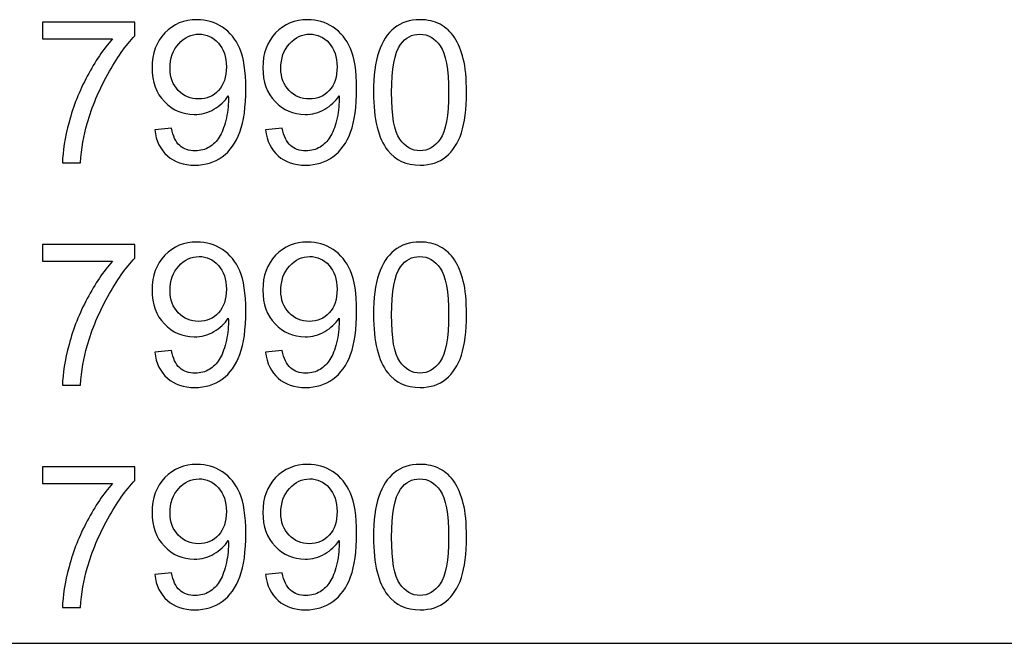
# Model space of a CAD drawing. Units: millimetres. Extents: x -128 to 142, y -98 to 97.
# Drawn here: x 11 to 32, y 23 to 36 of the extents above; entities that cross this region are included whole.
import ezdxf

# ---------------------------------------------------------------- set-up
doc = ezdxf.new("R2010")
doc.units = ezdxf.units.MM
doc.header["$MEASUREMENT"] = 0
doc.layers.add('ÐÙ¯Ú 1', color=7, linetype='Continuous')

msp = doc.modelspace()

# ---------------------------------------------------------------- linework, layer by layer
at = {"layer": 'ÐÙ¯Ú 1'}
for points, knots in [([(11.9361, 35.8483), (11.9361, 35.8483), (11.9361, 36.2058), (11.9361, 36.2058), (11.9361, 36.2058), (11.9361, 36.2058), (13.8964, 36.2058), (13.8964, 36.2058), (13.8964, 36.2058), (13.8964, 36.2058), (13.8964, 35.9167), (13.8964, 35.9167), (13.8964, 35.9167), (13.7039, 35.7115), (13.5128, 35.4386), (13.3231, 35.0987), (13.3231, 35.0987), (13.1341, 34.7588), (12.9875, 34.4083), (12.8845, 34.0494), (12.8845, 34.0494), (12.8098, 33.7955), (12.7625, 33.5184), (12.7421, 33.2166), (12.7421, 33.2166), (12.7421, 33.2166), (12.3599, 33.2166), (12.3599, 33.2166), (12.3599, 33.2166), (12.3641, 33.4549), (12.4106, 33.7427), (12.5002, 34.0804), (12.5002, 34.0804), (12.5898, 34.4175), (12.7181, 34.7433), (12.8852, 35.0564), (12.8852, 35.0564), (13.0531, 35.3695), (13.2308, 35.6339), (13.4197, 35.8483), (13.4197, 35.8483), (13.4197, 35.8483), (11.9361, 35.8483), (11.9361, 35.8483)], [0, 0, 0, 0, 0.0909091, 0.0909091, 0.0909091, 0.0909091, 0.1818182, 0.1818182, 0.1818182, 0.1818182, 0.2727273, 0.2727273, 0.2727273, 0.2727273, 0.3636364, 0.3636364, 0.3636364, 0.3636364, 0.4545455, 0.4545455, 0.4545455, 0.4545455, 0.5454545, 0.5454545, 0.5454545, 0.5454545, 0.6363636, 0.6363636, 0.6363636, 0.6363636, 0.7272727, 0.7272727, 0.7272727, 0.7272727, 0.8181818, 0.8181818, 0.8181818, 0.8181818, 0.9090909, 0.9090909, 0.9090909, 0.9090909, 1, 1, 1, 1]), ([(14.3202, 33.9168), (14.3202, 33.9168), (14.6777, 33.95), (14.6777, 33.95), (14.6777, 33.95), (14.708, 33.7821), (14.7659, 33.6601), (14.8512, 33.584), (14.8512, 33.584), (14.9365, 33.5085), (15.0458, 33.4705), (15.1798, 33.4705), (15.1798, 33.4705), (15.294, 33.4705), (15.3942, 33.4966), (15.4802, 33.5494), (15.4802, 33.5494), (15.5662, 33.6016), (15.6367, 33.6714), (15.6917, 33.7589), (15.6917, 33.7589), (15.7475, 33.8463), (15.7933, 33.9648), (15.8307, 34.1129), (15.8307, 34.1129), (15.8673, 34.2617), (15.8864, 34.4133), (15.8864, 34.5677), (15.8864, 34.5677), (15.8864, 34.5839), (15.8857, 34.6093), (15.8843, 34.6417), (15.8843, 34.6417), (15.8095, 34.524), (15.708, 34.4274), (15.5796, 34.354), (15.5796, 34.354), (15.4506, 34.28), (15.311, 34.2433), (15.1615, 34.2433), (15.1615, 34.2433), (14.9104, 34.2433), (14.6982, 34.3343), (14.5247, 34.5162), (14.5247, 34.5162), (14.3512, 34.6982), (14.2645, 34.9372), (14.2645, 35.2348), (14.2645, 35.2348), (14.2645, 35.5422), (14.3547, 35.789), (14.536, 35.9766), (14.536, 35.9766), (14.7172, 36.1642), (14.9443, 36.258), (15.2172, 36.258), (15.2172, 36.258), (15.4139, 36.258), (15.5937, 36.2044), (15.7573, 36.0986), (15.7573, 36.0986), (15.9202, 35.9928), (16.0443, 35.8412), (16.1289, 35.6452), (16.1289, 35.6452), (16.2136, 35.4492), (16.2559, 35.165), (16.2559, 34.7926), (16.2559, 34.7926), (16.2559, 34.4062), (16.2143, 34.0981), (16.1304, 33.8682), (16.1304, 33.8682), (16.0457, 33.639), (15.9209, 33.4648), (15.7552, 33.3449), (15.7552, 33.3449), (15.5888, 33.2251), (15.3949, 33.1651), (15.1713, 33.1651), (15.1713, 33.1651), (14.9344, 33.1651), (14.7412, 33.2307), (14.591, 33.3626), (14.591, 33.3626), (14.4408, 33.4937), (14.3505, 33.6785), (14.3202, 33.9168)], [0, 0, 0, 0, 0.0454545, 0.0454545, 0.0454545, 0.0454545, 0.0909091, 0.0909091, 0.0909091, 0.0909091, 0.1363636, 0.1363636, 0.1363636, 0.1363636, 0.1818182, 0.1818182, 0.1818182, 0.1818182, 0.2272727, 0.2272727, 0.2272727, 0.2272727, 0.2727273, 0.2727273, 0.2727273, 0.2727273, 0.3181818, 0.3181818, 0.3181818, 0.3181818, 0.3636364, 0.3636364, 0.3636364, 0.3636364, 0.4090909, 0.4090909, 0.4090909, 0.4090909, 0.4545455, 0.4545455, 0.4545455, 0.4545455, 0.5, 0.5, 0.5, 0.5, 0.5454545, 0.5454545, 0.5454545, 0.5454545, 0.5909091, 0.5909091, 0.5909091, 0.5909091, 0.6363636, 0.6363636, 0.6363636, 0.6363636, 0.6818182, 0.6818182, 0.6818182, 0.6818182, 0.7272727, 0.7272727, 0.7272727, 0.7272727, 0.7727273, 0.7727273, 0.7727273, 0.7727273, 0.8181818, 0.8181818, 0.8181818, 0.8181818, 0.8636364, 0.8636364, 0.8636364, 0.8636364, 0.9090909, 0.9090909, 0.9090909, 0.9090909, 0.9545455, 0.9545455, 0.9545455, 0.9545455, 1, 1, 1, 1]), ([(16.6733, 33.9168), (16.6733, 33.9168), (17.0308, 33.95), (17.0308, 33.95), (17.0308, 33.95), (17.0611, 33.7821), (17.119, 33.6601), (17.2043, 33.584), (17.2043, 33.584), (17.2896, 33.5085), (17.3989, 33.4705), (17.5329, 33.4705), (17.5329, 33.4705), (17.6471, 33.4705), (17.7473, 33.4966), (17.8333, 33.5494), (17.8333, 33.5494), (17.9193, 33.6016), (17.9898, 33.6714), (18.0448, 33.7589), (18.0448, 33.7589), (18.1006, 33.8463), (18.1464, 33.9648), (18.1838, 34.1129), (18.1838, 34.1129), (18.2204, 34.2617), (18.2395, 34.4133), (18.2395, 34.5677), (18.2395, 34.5677), (18.2395, 34.5839), (18.2388, 34.6093), (18.2374, 34.6417), (18.2374, 34.6417), (18.1626, 34.524), (18.0611, 34.4274), (17.9327, 34.354), (17.9327, 34.354), (17.8037, 34.28), (17.6641, 34.2433), (17.5146, 34.2433), (17.5146, 34.2433), (17.2635, 34.2433), (17.0513, 34.3343), (16.8778, 34.5162), (16.8778, 34.5162), (16.7043, 34.6982), (16.6176, 34.9372), (16.6176, 35.2348), (16.6176, 35.2348), (16.6176, 35.5422), (16.7078, 35.789), (16.8891, 35.9766), (16.8891, 35.9766), (17.0703, 36.1642), (17.2974, 36.258), (17.5703, 36.258), (17.5703, 36.258), (17.767, 36.258), (17.9468, 36.2044), (18.1104, 36.0986), (18.1104, 36.0986), (18.2733, 35.9928), (18.3974, 35.8412), (18.482, 35.6452), (18.482, 35.6452), (18.5667, 35.4492), (18.609, 35.165), (18.609, 34.7926), (18.609, 34.7926), (18.609, 34.4062), (18.5674, 34.0981), (18.4835, 33.8682), (18.4835, 33.8682), (18.3988, 33.639), (18.274, 33.4648), (18.1083, 33.3449), (18.1083, 33.3449), (17.9419, 33.2251), (17.748, 33.1651), (17.5244, 33.1651), (17.5244, 33.1651), (17.2875, 33.1651), (17.0943, 33.2307), (16.9441, 33.3626), (16.9441, 33.3626), (16.7939, 33.4937), (16.7036, 33.6785), (16.6733, 33.9168)], [0, 0, 0, 0, 0.0454545, 0.0454545, 0.0454545, 0.0454545, 0.0909091, 0.0909091, 0.0909091, 0.0909091, 0.1363636, 0.1363636, 0.1363636, 0.1363636, 0.1818182, 0.1818182, 0.1818182, 0.1818182, 0.2272727, 0.2272727, 0.2272727, 0.2272727, 0.2727273, 0.2727273, 0.2727273, 0.2727273, 0.3181818, 0.3181818, 0.3181818, 0.3181818, 0.3636364, 0.3636364, 0.3636364, 0.3636364, 0.4090909, 0.4090909, 0.4090909, 0.4090909, 0.4545455, 0.4545455, 0.4545455, 0.4545455, 0.5, 0.5, 0.5, 0.5, 0.5454545, 0.5454545, 0.5454545, 0.5454545, 0.5909091, 0.5909091, 0.5909091, 0.5909091, 0.6363636, 0.6363636, 0.6363636, 0.6363636, 0.6818182, 0.6818182, 0.6818182, 0.6818182, 0.7272727, 0.7272727, 0.7272727, 0.7272727, 0.7727273, 0.7727273, 0.7727273, 0.7727273, 0.8181818, 0.8181818, 0.8181818, 0.8181818, 0.8636364, 0.8636364, 0.8636364, 0.8636364, 0.9090909, 0.9090909, 0.9090909, 0.9090909, 0.9545455, 0.9545455, 0.9545455, 0.9545455, 1, 1, 1, 1]), ([(18.9707, 34.7101), (18.9707, 35.0684), (19.0074, 35.3568), (19.0814, 35.5747), (19.0814, 35.5747), (19.1547, 35.7933), (19.2647, 35.9618), (19.41, 36.0803), (19.41, 36.0803), (19.5553, 36.1987), (19.7379, 36.258), (19.9579, 36.258), (19.9579, 36.258), (20.1208, 36.258), (20.2633, 36.2248), (20.386, 36.1593), (20.386, 36.1593), (20.5087, 36.0944), (20.6095, 35.9999), (20.6899, 35.8765), (20.6899, 35.8765), (20.7696, 35.7531), (20.8323, 35.6029), (20.8775, 35.4259), (20.8775, 35.4259), (20.9233, 35.2489), (20.9459, 35.0105), (20.9459, 34.7101), (20.9459, 34.7101), (20.9459, 34.3547), (20.9092, 34.0684), (20.8366, 33.8498), (20.8366, 33.8498), (20.7632, 33.6312), (20.6539, 33.4627), (20.5087, 33.3435), (20.5087, 33.3435), (20.3634, 33.2244), (20.18, 33.1651), (19.9579, 33.1651), (19.9579, 33.1651), (19.666, 33.1651), (19.4368, 33.2695), (19.2704, 33.4789), (19.2704, 33.4789), (19.0708, 33.7307), (18.9707, 34.1418), (18.9707, 34.7101)], [0, 0, 0, 0, 0.0833333, 0.0833333, 0.0833333, 0.0833333, 0.1666667, 0.1666667, 0.1666667, 0.1666667, 0.25, 0.25, 0.25, 0.25, 0.3333333, 0.3333333, 0.3333333, 0.3333333, 0.4166667, 0.4166667, 0.4166667, 0.4166667, 0.5, 0.5, 0.5, 0.5, 0.5833333, 0.5833333, 0.5833333, 0.5833333, 0.6666667, 0.6666667, 0.6666667, 0.6666667, 0.75, 0.75, 0.75, 0.75, 0.8333333, 0.8333333, 0.8333333, 0.8333333, 0.9166667, 0.9166667, 0.9166667, 0.9166667, 1, 1, 1, 1]), ([(15.8426, 35.2538), (15.8426, 35.4668), (15.7862, 35.6367), (15.6727, 35.7615), (15.6727, 35.7615), (15.5585, 35.8871), (15.4224, 35.9498), (15.2623, 35.9498), (15.2623, 35.9498), (15.0973, 35.9498), (14.9534, 35.8821), (14.8307, 35.7474), (14.8307, 35.7474), (14.708, 35.6121), (14.6467, 35.4372), (14.6467, 35.2228), (14.6467, 35.2228), (14.6467, 35.0296), (14.7052, 34.873), (14.8216, 34.7525), (14.8216, 34.7525), (14.9379, 34.6319), (15.0811, 34.5719), (15.2517, 34.5719), (15.2517, 34.5719), (15.4245, 34.5719), (15.5655, 34.6319), (15.6762, 34.7525), (15.6762, 34.7525), (15.7876, 34.873), (15.8426, 35.0402), (15.8426, 35.2538)], [0, 0, 0, 0, 0.125, 0.125, 0.125, 0.125, 0.25, 0.25, 0.25, 0.25, 0.375, 0.375, 0.375, 0.375, 0.5, 0.5, 0.5, 0.5, 0.625, 0.625, 0.625, 0.625, 0.75, 0.75, 0.75, 0.75, 0.875, 0.875, 0.875, 0.875, 1, 1, 1, 1]), ([(18.1957, 35.2538), (18.1957, 35.4668), (18.1393, 35.6367), (18.0258, 35.7615), (18.0258, 35.7615), (17.9116, 35.8871), (17.7755, 35.9498), (17.6154, 35.9498), (17.6154, 35.9498), (17.4504, 35.9498), (17.3065, 35.8821), (17.1838, 35.7474), (17.1838, 35.7474), (17.0611, 35.6121), (16.9998, 35.4372), (16.9998, 35.2228), (16.9998, 35.2228), (16.9998, 35.0296), (17.0583, 34.873), (17.1747, 34.7525), (17.1747, 34.7525), (17.291, 34.6319), (17.4342, 34.5719), (17.6048, 34.5719), (17.6048, 34.5719), (17.7776, 34.5719), (17.9186, 34.6319), (18.0293, 34.7525), (18.0293, 34.7525), (18.1407, 34.873), (18.1957, 35.0402), (18.1957, 35.2538)], [0, 0, 0, 0, 0.125, 0.125, 0.125, 0.125, 0.25, 0.25, 0.25, 0.25, 0.375, 0.375, 0.375, 0.375, 0.5, 0.5, 0.5, 0.5, 0.625, 0.625, 0.625, 0.625, 0.75, 0.75, 0.75, 0.75, 0.875, 0.875, 0.875, 0.875, 1, 1, 1, 1]), ([(19.3529, 34.7101), (19.3529, 34.213), (19.4114, 33.8823), (19.5278, 33.7173), (19.5278, 33.7173), (19.6441, 33.553), (19.7873, 33.4705), (19.9579, 33.4705), (19.9579, 33.4705), (20.1293, 33.4705), (20.2724, 33.5537), (20.3888, 33.7187), (20.3888, 33.7187), (20.5051, 33.8837), (20.5637, 34.2144), (20.5637, 34.7101), (20.5637, 34.7101), (20.5637, 35.2087), (20.5051, 35.5401), (20.3888, 35.7037), (20.3888, 35.7037), (20.2724, 35.868), (20.1279, 35.9498), (19.9544, 35.9498), (19.9544, 35.9498), (19.783, 35.9498), (19.6469, 35.8772), (19.5447, 35.7326), (19.5447, 35.7326), (19.4171, 35.5486), (19.3529, 35.2073), (19.3529, 34.7101)], [0, 0, 0, 0, 0.125, 0.125, 0.125, 0.125, 0.25, 0.25, 0.25, 0.25, 0.375, 0.375, 0.375, 0.375, 0.5, 0.5, 0.5, 0.5, 0.625, 0.625, 0.625, 0.625, 0.75, 0.75, 0.75, 0.75, 0.875, 0.875, 0.875, 0.875, 1, 1, 1, 1]), ([(11.9361, 31.1215), (11.9361, 31.1215), (11.9361, 31.479), (11.9361, 31.479), (11.9361, 31.479), (11.9361, 31.479), (13.8964, 31.479), (13.8964, 31.479), (13.8964, 31.479), (13.8964, 31.479), (13.8964, 31.1899), (13.8964, 31.1899), (13.8964, 31.1899), (13.7039, 30.9847), (13.5128, 30.7118), (13.3231, 30.3719), (13.3231, 30.3719), (13.1341, 30.032), (12.9875, 29.6815), (12.8845, 29.3226), (12.8845, 29.3226), (12.8098, 29.0687), (12.7625, 28.7916), (12.7421, 28.4898), (12.7421, 28.4898), (12.7421, 28.4898), (12.3599, 28.4898), (12.3599, 28.4898), (12.3599, 28.4898), (12.3641, 28.7281), (12.4106, 29.0159), (12.5002, 29.3536), (12.5002, 29.3536), (12.5898, 29.6907), (12.7181, 30.0165), (12.8852, 30.3296), (12.8852, 30.3296), (13.0531, 30.6427), (13.2308, 30.9071), (13.4197, 31.1215), (13.4197, 31.1215), (13.4197, 31.1215), (11.9361, 31.1215), (11.9361, 31.1215)], [0, 0, 0, 0, 0.0909091, 0.0909091, 0.0909091, 0.0909091, 0.1818182, 0.1818182, 0.1818182, 0.1818182, 0.2727273, 0.2727273, 0.2727273, 0.2727273, 0.3636364, 0.3636364, 0.3636364, 0.3636364, 0.4545455, 0.4545455, 0.4545455, 0.4545455, 0.5454545, 0.5454545, 0.5454545, 0.5454545, 0.6363636, 0.6363636, 0.6363636, 0.6363636, 0.7272727, 0.7272727, 0.7272727, 0.7272727, 0.8181818, 0.8181818, 0.8181818, 0.8181818, 0.9090909, 0.9090909, 0.9090909, 0.9090909, 1, 1, 1, 1]), ([(14.3202, 29.19), (14.3202, 29.19), (14.6777, 29.2232), (14.6777, 29.2232), (14.6777, 29.2232), (14.708, 29.0553), (14.7659, 28.9333), (14.8512, 28.8572), (14.8512, 28.8572), (14.9365, 28.7817), (15.0458, 28.7437), (15.1798, 28.7437), (15.1798, 28.7437), (15.294, 28.7437), (15.3942, 28.7698), (15.4802, 28.8226), (15.4802, 28.8226), (15.5662, 28.8748), (15.6367, 28.9446), (15.6917, 29.0321), (15.6917, 29.0321), (15.7475, 29.1195), (15.7933, 29.238), (15.8307, 29.3861), (15.8307, 29.3861), (15.8673, 29.5349), (15.8864, 29.6865), (15.8864, 29.8409), (15.8864, 29.8409), (15.8864, 29.8571), (15.8857, 29.8825), (15.8843, 29.9149), (15.8843, 29.9149), (15.8095, 29.7972), (15.708, 29.7006), (15.5796, 29.6272), (15.5796, 29.6272), (15.4506, 29.5532), (15.311, 29.5165), (15.1615, 29.5165), (15.1615, 29.5165), (14.9104, 29.5165), (14.6982, 29.6075), (14.5247, 29.7894), (14.5247, 29.7894), (14.3512, 29.9714), (14.2645, 30.2104), (14.2645, 30.508), (14.2645, 30.508), (14.2645, 30.8154), (14.3547, 31.0622), (14.536, 31.2498), (14.536, 31.2498), (14.7172, 31.4374), (14.9443, 31.5312), (15.2172, 31.5312), (15.2172, 31.5312), (15.4139, 31.5312), (15.5937, 31.4776), (15.7573, 31.3718), (15.7573, 31.3718), (15.9202, 31.266), (16.0443, 31.1144), (16.1289, 30.9184), (16.1289, 30.9184), (16.2136, 30.7224), (16.2559, 30.4382), (16.2559, 30.0658), (16.2559, 30.0658), (16.2559, 29.6794), (16.2143, 29.3713), (16.1304, 29.1414), (16.1304, 29.1414), (16.0457, 28.9122), (15.9209, 28.738), (15.7552, 28.6181), (15.7552, 28.6181), (15.5888, 28.4983), (15.3949, 28.4383), (15.1713, 28.4383), (15.1713, 28.4383), (14.9344, 28.4383), (14.7412, 28.5039), (14.591, 28.6358), (14.591, 28.6358), (14.4408, 28.7669), (14.3505, 28.9517), (14.3202, 29.19)], [0, 0, 0, 0, 0.0454545, 0.0454545, 0.0454545, 0.0454545, 0.0909091, 0.0909091, 0.0909091, 0.0909091, 0.1363636, 0.1363636, 0.1363636, 0.1363636, 0.1818182, 0.1818182, 0.1818182, 0.1818182, 0.2272727, 0.2272727, 0.2272727, 0.2272727, 0.2727273, 0.2727273, 0.2727273, 0.2727273, 0.3181818, 0.3181818, 0.3181818, 0.3181818, 0.3636364, 0.3636364, 0.3636364, 0.3636364, 0.4090909, 0.4090909, 0.4090909, 0.4090909, 0.4545455, 0.4545455, 0.4545455, 0.4545455, 0.5, 0.5, 0.5, 0.5, 0.5454545, 0.5454545, 0.5454545, 0.5454545, 0.5909091, 0.5909091, 0.5909091, 0.5909091, 0.6363636, 0.6363636, 0.6363636, 0.6363636, 0.6818182, 0.6818182, 0.6818182, 0.6818182, 0.7272727, 0.7272727, 0.7272727, 0.7272727, 0.7727273, 0.7727273, 0.7727273, 0.7727273, 0.8181818, 0.8181818, 0.8181818, 0.8181818, 0.8636364, 0.8636364, 0.8636364, 0.8636364, 0.9090909, 0.9090909, 0.9090909, 0.9090909, 0.9545455, 0.9545455, 0.9545455, 0.9545455, 1, 1, 1, 1]), ([(16.6733, 29.19), (16.6733, 29.19), (17.0308, 29.2232), (17.0308, 29.2232), (17.0308, 29.2232), (17.0611, 29.0553), (17.119, 28.9333), (17.2043, 28.8572), (17.2043, 28.8572), (17.2896, 28.7817), (17.3989, 28.7437), (17.5329, 28.7437), (17.5329, 28.7437), (17.6471, 28.7437), (17.7473, 28.7698), (17.8333, 28.8226), (17.8333, 28.8226), (17.9193, 28.8748), (17.9898, 28.9446), (18.0448, 29.0321), (18.0448, 29.0321), (18.1006, 29.1195), (18.1464, 29.238), (18.1838, 29.3861), (18.1838, 29.3861), (18.2204, 29.5349), (18.2395, 29.6865), (18.2395, 29.8409), (18.2395, 29.8409), (18.2395, 29.8571), (18.2388, 29.8825), (18.2374, 29.9149), (18.2374, 29.9149), (18.1626, 29.7972), (18.0611, 29.7006), (17.9327, 29.6272), (17.9327, 29.6272), (17.8037, 29.5532), (17.6641, 29.5165), (17.5146, 29.5165), (17.5146, 29.5165), (17.2635, 29.5165), (17.0513, 29.6075), (16.8778, 29.7894), (16.8778, 29.7894), (16.7043, 29.9714), (16.6176, 30.2104), (16.6176, 30.508), (16.6176, 30.508), (16.6176, 30.8154), (16.7078, 31.0622), (16.8891, 31.2498), (16.8891, 31.2498), (17.0703, 31.4374), (17.2974, 31.5312), (17.5703, 31.5312), (17.5703, 31.5312), (17.767, 31.5312), (17.9468, 31.4776), (18.1104, 31.3718), (18.1104, 31.3718), (18.2733, 31.266), (18.3974, 31.1144), (18.482, 30.9184), (18.482, 30.9184), (18.5667, 30.7224), (18.609, 30.4382), (18.609, 30.0658), (18.609, 30.0658), (18.609, 29.6794), (18.5674, 29.3713), (18.4835, 29.1414), (18.4835, 29.1414), (18.3988, 28.9122), (18.274, 28.738), (18.1083, 28.6181), (18.1083, 28.6181), (17.9419, 28.4983), (17.748, 28.4383), (17.5244, 28.4383), (17.5244, 28.4383), (17.2875, 28.4383), (17.0943, 28.5039), (16.9441, 28.6358), (16.9441, 28.6358), (16.7939, 28.7669), (16.7036, 28.9517), (16.6733, 29.19)], [0, 0, 0, 0, 0.0454545, 0.0454545, 0.0454545, 0.0454545, 0.0909091, 0.0909091, 0.0909091, 0.0909091, 0.1363636, 0.1363636, 0.1363636, 0.1363636, 0.1818182, 0.1818182, 0.1818182, 0.1818182, 0.2272727, 0.2272727, 0.2272727, 0.2272727, 0.2727273, 0.2727273, 0.2727273, 0.2727273, 0.3181818, 0.3181818, 0.3181818, 0.3181818, 0.3636364, 0.3636364, 0.3636364, 0.3636364, 0.4090909, 0.4090909, 0.4090909, 0.4090909, 0.4545455, 0.4545455, 0.4545455, 0.4545455, 0.5, 0.5, 0.5, 0.5, 0.5454545, 0.5454545, 0.5454545, 0.5454545, 0.5909091, 0.5909091, 0.5909091, 0.5909091, 0.6363636, 0.6363636, 0.6363636, 0.6363636, 0.6818182, 0.6818182, 0.6818182, 0.6818182, 0.7272727, 0.7272727, 0.7272727, 0.7272727, 0.7727273, 0.7727273, 0.7727273, 0.7727273, 0.8181818, 0.8181818, 0.8181818, 0.8181818, 0.8636364, 0.8636364, 0.8636364, 0.8636364, 0.9090909, 0.9090909, 0.9090909, 0.9090909, 0.9545455, 0.9545455, 0.9545455, 0.9545455, 1, 1, 1, 1]), ([(18.9707, 29.9833), (18.9707, 30.3416), (19.0074, 30.63), (19.0814, 30.8479), (19.0814, 30.8479), (19.1547, 31.0665), (19.2647, 31.235), (19.41, 31.3535), (19.41, 31.3535), (19.5553, 31.4719), (19.7379, 31.5312), (19.9579, 31.5312), (19.9579, 31.5312), (20.1208, 31.5312), (20.2633, 31.498), (20.386, 31.4325), (20.386, 31.4325), (20.5087, 31.3676), (20.6095, 31.2731), (20.6899, 31.1497), (20.6899, 31.1497), (20.7696, 31.0263), (20.8323, 30.8761), (20.8775, 30.6991), (20.8775, 30.6991), (20.9233, 30.5221), (20.9459, 30.2837), (20.9459, 29.9833), (20.9459, 29.9833), (20.9459, 29.6279), (20.9092, 29.3416), (20.8366, 29.123), (20.8366, 29.123), (20.7632, 28.9044), (20.6539, 28.7359), (20.5087, 28.6167), (20.5087, 28.6167), (20.3634, 28.4976), (20.18, 28.4383), (19.9579, 28.4383), (19.9579, 28.4383), (19.666, 28.4383), (19.4368, 28.5427), (19.2704, 28.7521), (19.2704, 28.7521), (19.0708, 29.0039), (18.9707, 29.415), (18.9707, 29.9833)], [0, 0, 0, 0, 0.0833333, 0.0833333, 0.0833333, 0.0833333, 0.1666667, 0.1666667, 0.1666667, 0.1666667, 0.25, 0.25, 0.25, 0.25, 0.3333333, 0.3333333, 0.3333333, 0.3333333, 0.4166667, 0.4166667, 0.4166667, 0.4166667, 0.5, 0.5, 0.5, 0.5, 0.5833333, 0.5833333, 0.5833333, 0.5833333, 0.6666667, 0.6666667, 0.6666667, 0.6666667, 0.75, 0.75, 0.75, 0.75, 0.8333333, 0.8333333, 0.8333333, 0.8333333, 0.9166667, 0.9166667, 0.9166667, 0.9166667, 1, 1, 1, 1]), ([(15.8426, 30.527), (15.8426, 30.74), (15.7862, 30.9099), (15.6727, 31.0347), (15.6727, 31.0347), (15.5585, 31.1603), (15.4224, 31.223), (15.2623, 31.223), (15.2623, 31.223), (15.0973, 31.223), (14.9534, 31.1553), (14.8307, 31.0206), (14.8307, 31.0206), (14.708, 30.8853), (14.6467, 30.7104), (14.6467, 30.496), (14.6467, 30.496), (14.6467, 30.3028), (14.7052, 30.1462), (14.8216, 30.0257), (14.8216, 30.0257), (14.9379, 29.9051), (15.0811, 29.8451), (15.2517, 29.8451), (15.2517, 29.8451), (15.4245, 29.8451), (15.5655, 29.9051), (15.6762, 30.0257), (15.6762, 30.0257), (15.7876, 30.1462), (15.8426, 30.3134), (15.8426, 30.527)], [0, 0, 0, 0, 0.125, 0.125, 0.125, 0.125, 0.25, 0.25, 0.25, 0.25, 0.375, 0.375, 0.375, 0.375, 0.5, 0.5, 0.5, 0.5, 0.625, 0.625, 0.625, 0.625, 0.75, 0.75, 0.75, 0.75, 0.875, 0.875, 0.875, 0.875, 1, 1, 1, 1]), ([(18.1957, 30.527), (18.1957, 30.74), (18.1393, 30.9099), (18.0258, 31.0347), (18.0258, 31.0347), (17.9116, 31.1603), (17.7755, 31.223), (17.6154, 31.223), (17.6154, 31.223), (17.4504, 31.223), (17.3065, 31.1553), (17.1838, 31.0206), (17.1838, 31.0206), (17.0611, 30.8853), (16.9998, 30.7104), (16.9998, 30.496), (16.9998, 30.496), (16.9998, 30.3028), (17.0583, 30.1462), (17.1747, 30.0257), (17.1747, 30.0257), (17.291, 29.9051), (17.4342, 29.8451), (17.6048, 29.8451), (17.6048, 29.8451), (17.7776, 29.8451), (17.9186, 29.9051), (18.0293, 30.0257), (18.0293, 30.0257), (18.1407, 30.1462), (18.1957, 30.3134), (18.1957, 30.527)], [0, 0, 0, 0, 0.125, 0.125, 0.125, 0.125, 0.25, 0.25, 0.25, 0.25, 0.375, 0.375, 0.375, 0.375, 0.5, 0.5, 0.5, 0.5, 0.625, 0.625, 0.625, 0.625, 0.75, 0.75, 0.75, 0.75, 0.875, 0.875, 0.875, 0.875, 1, 1, 1, 1]), ([(19.3529, 29.9833), (19.3529, 29.4862), (19.4114, 29.1555), (19.5278, 28.9905), (19.5278, 28.9905), (19.6441, 28.8262), (19.7873, 28.7437), (19.9579, 28.7437), (19.9579, 28.7437), (20.1293, 28.7437), (20.2724, 28.8269), (20.3888, 28.9919), (20.3888, 28.9919), (20.5051, 29.1569), (20.5637, 29.4876), (20.5637, 29.9833), (20.5637, 29.9833), (20.5637, 30.4819), (20.5051, 30.8133), (20.3888, 30.9769), (20.3888, 30.9769), (20.2724, 31.1412), (20.1279, 31.223), (19.9544, 31.223), (19.9544, 31.223), (19.783, 31.223), (19.6469, 31.1504), (19.5447, 31.0058), (19.5447, 31.0058), (19.4171, 30.8218), (19.3529, 30.4805), (19.3529, 29.9833)], [0, 0, 0, 0, 0.125, 0.125, 0.125, 0.125, 0.25, 0.25, 0.25, 0.25, 0.375, 0.375, 0.375, 0.375, 0.5, 0.5, 0.5, 0.5, 0.625, 0.625, 0.625, 0.625, 0.75, 0.75, 0.75, 0.75, 0.875, 0.875, 0.875, 0.875, 1, 1, 1, 1]), ([(14.3202, 24.4632), (14.3202, 24.4632), (14.6777, 24.4964), (14.6777, 24.4964), (14.6777, 24.4964), (14.708, 24.3285), (14.7659, 24.2065), (14.8512, 24.1304), (14.8512, 24.1304), (14.9365, 24.0549), (15.0458, 24.0169), (15.1798, 24.0169), (15.1798, 24.0169), (15.294, 24.0169), (15.3942, 24.043), (15.4802, 24.0958), (15.4802, 24.0958), (15.5662, 24.148), (15.6367, 24.2178), (15.6917, 24.3053), (15.6917, 24.3053), (15.7475, 24.3927), (15.7933, 24.5112), (15.8307, 24.6593), (15.8307, 24.6593), (15.8673, 24.8081), (15.8864, 24.9597), (15.8864, 25.1141), (15.8864, 25.1141), (15.8864, 25.1303), (15.8857, 25.1557), (15.8843, 25.1881), (15.8843, 25.1881), (15.8095, 25.0704), (15.708, 24.9738), (15.5796, 24.9004), (15.5796, 24.9004), (15.4506, 24.8264), (15.311, 24.7897), (15.1615, 24.7897), (15.1615, 24.7897), (14.9104, 24.7897), (14.6982, 24.8807), (14.5247, 25.0626), (14.5247, 25.0626), (14.3512, 25.2446), (14.2645, 25.4836), (14.2645, 25.7812), (14.2645, 25.7812), (14.2645, 26.0886), (14.3547, 26.3354), (14.536, 26.523), (14.536, 26.523), (14.7172, 26.7106), (14.9443, 26.8044), (15.2172, 26.8044), (15.2172, 26.8044), (15.4139, 26.8044), (15.5937, 26.7508), (15.7573, 26.645), (15.7573, 26.645), (15.9202, 26.5392), (16.0443, 26.3876), (16.1289, 26.1916), (16.1289, 26.1916), (16.2136, 25.9956), (16.2559, 25.7114), (16.2559, 25.339), (16.2559, 25.339), (16.2559, 24.9526), (16.2143, 24.6445), (16.1304, 24.4146), (16.1304, 24.4146), (16.0457, 24.1854), (15.9209, 24.0112), (15.7552, 23.8913), (15.7552, 23.8913), (15.5888, 23.7715), (15.3949, 23.7115), (15.1713, 23.7115), (15.1713, 23.7115), (14.9344, 23.7115), (14.7412, 23.7771), (14.591, 23.909), (14.591, 23.909), (14.4408, 24.0401), (14.3505, 24.2249), (14.3202, 24.4632)], [0, 0, 0, 0, 0.0454545, 0.0454545, 0.0454545, 0.0454545, 0.0909091, 0.0909091, 0.0909091, 0.0909091, 0.1363636, 0.1363636, 0.1363636, 0.1363636, 0.1818182, 0.1818182, 0.1818182, 0.1818182, 0.2272727, 0.2272727, 0.2272727, 0.2272727, 0.2727273, 0.2727273, 0.2727273, 0.2727273, 0.3181818, 0.3181818, 0.3181818, 0.3181818, 0.3636364, 0.3636364, 0.3636364, 0.3636364, 0.4090909, 0.4090909, 0.4090909, 0.4090909, 0.4545455, 0.4545455, 0.4545455, 0.4545455, 0.5, 0.5, 0.5, 0.5, 0.5454545, 0.5454545, 0.5454545, 0.5454545, 0.5909091, 0.5909091, 0.5909091, 0.5909091, 0.6363636, 0.6363636, 0.6363636, 0.6363636, 0.6818182, 0.6818182, 0.6818182, 0.6818182, 0.7272727, 0.7272727, 0.7272727, 0.7272727, 0.7727273, 0.7727273, 0.7727273, 0.7727273, 0.8181818, 0.8181818, 0.8181818, 0.8181818, 0.8636364, 0.8636364, 0.8636364, 0.8636364, 0.9090909, 0.9090909, 0.9090909, 0.9090909, 0.9545455, 0.9545455, 0.9545455, 0.9545455, 1, 1, 1, 1]), ([(16.6733, 24.4632), (16.6733, 24.4632), (17.0308, 24.4964), (17.0308, 24.4964), (17.0308, 24.4964), (17.0611, 24.3285), (17.119, 24.2065), (17.2043, 24.1304), (17.2043, 24.1304), (17.2896, 24.0549), (17.3989, 24.0169), (17.5329, 24.0169), (17.5329, 24.0169), (17.6471, 24.0169), (17.7473, 24.043), (17.8333, 24.0958), (17.8333, 24.0958), (17.9193, 24.148), (17.9898, 24.2178), (18.0448, 24.3053), (18.0448, 24.3053), (18.1006, 24.3927), (18.1464, 24.5112), (18.1838, 24.6593), (18.1838, 24.6593), (18.2204, 24.8081), (18.2395, 24.9597), (18.2395, 25.1141), (18.2395, 25.1141), (18.2395, 25.1303), (18.2388, 25.1557), (18.2374, 25.1881), (18.2374, 25.1881), (18.1626, 25.0704), (18.0611, 24.9738), (17.9327, 24.9004), (17.9327, 24.9004), (17.8037, 24.8264), (17.6641, 24.7897), (17.5146, 24.7897), (17.5146, 24.7897), (17.2635, 24.7897), (17.0513, 24.8807), (16.8778, 25.0626), (16.8778, 25.0626), (16.7043, 25.2446), (16.6176, 25.4836), (16.6176, 25.7812), (16.6176, 25.7812), (16.6176, 26.0886), (16.7078, 26.3354), (16.8891, 26.523), (16.8891, 26.523), (17.0703, 26.7106), (17.2974, 26.8044), (17.5703, 26.8044), (17.5703, 26.8044), (17.767, 26.8044), (17.9468, 26.7508), (18.1104, 26.645), (18.1104, 26.645), (18.2733, 26.5392), (18.3974, 26.3876), (18.482, 26.1916), (18.482, 26.1916), (18.5667, 25.9956), (18.609, 25.7114), (18.609, 25.339), (18.609, 25.339), (18.609, 24.9526), (18.5674, 24.6445), (18.4835, 24.4146), (18.4835, 24.4146), (18.3988, 24.1854), (18.274, 24.0112), (18.1083, 23.8913), (18.1083, 23.8913), (17.9419, 23.7715), (17.748, 23.7115), (17.5244, 23.7115), (17.5244, 23.7115), (17.2875, 23.7115), (17.0943, 23.7771), (16.9441, 23.909), (16.9441, 23.909), (16.7939, 24.0401), (16.7036, 24.2249), (16.6733, 24.4632)], [0, 0, 0, 0, 0.0454545, 0.0454545, 0.0454545, 0.0454545, 0.0909091, 0.0909091, 0.0909091, 0.0909091, 0.1363636, 0.1363636, 0.1363636, 0.1363636, 0.1818182, 0.1818182, 0.1818182, 0.1818182, 0.2272727, 0.2272727, 0.2272727, 0.2272727, 0.2727273, 0.2727273, 0.2727273, 0.2727273, 0.3181818, 0.3181818, 0.3181818, 0.3181818, 0.3636364, 0.3636364, 0.3636364, 0.3636364, 0.4090909, 0.4090909, 0.4090909, 0.4090909, 0.4545455, 0.4545455, 0.4545455, 0.4545455, 0.5, 0.5, 0.5, 0.5, 0.5454545, 0.5454545, 0.5454545, 0.5454545, 0.5909091, 0.5909091, 0.5909091, 0.5909091, 0.6363636, 0.6363636, 0.6363636, 0.6363636, 0.6818182, 0.6818182, 0.6818182, 0.6818182, 0.7272727, 0.7272727, 0.7272727, 0.7272727, 0.7727273, 0.7727273, 0.7727273, 0.7727273, 0.8181818, 0.8181818, 0.8181818, 0.8181818, 0.8636364, 0.8636364, 0.8636364, 0.8636364, 0.9090909, 0.9090909, 0.9090909, 0.9090909, 0.9545455, 0.9545455, 0.9545455, 0.9545455, 1, 1, 1, 1]), ([(18.9707, 25.2565), (18.9707, 25.6148), (19.0074, 25.9032), (19.0814, 26.1211), (19.0814, 26.1211), (19.1547, 26.3397), (19.2647, 26.5082), (19.41, 26.6267), (19.41, 26.6267), (19.5553, 26.7451), (19.7379, 26.8044), (19.9579, 26.8044), (19.9579, 26.8044), (20.1208, 26.8044), (20.2633, 26.7712), (20.386, 26.7057), (20.386, 26.7057), (20.5087, 26.6408), (20.6095, 26.5463), (20.6899, 26.4229), (20.6899, 26.4229), (20.7696, 26.2995), (20.8323, 26.1493), (20.8775, 25.9723), (20.8775, 25.9723), (20.9233, 25.7953), (20.9459, 25.5569), (20.9459, 25.2565), (20.9459, 25.2565), (20.9459, 24.9011), (20.9092, 24.6148), (20.8366, 24.3962), (20.8366, 24.3962), (20.7632, 24.1776), (20.6539, 24.0091), (20.5087, 23.8899), (20.5087, 23.8899), (20.3634, 23.7708), (20.18, 23.7115), (19.9579, 23.7115), (19.9579, 23.7115), (19.666, 23.7115), (19.4368, 23.8159), (19.2704, 24.0253), (19.2704, 24.0253), (19.0708, 24.2771), (18.9707, 24.6882), (18.9707, 25.2565)], [0, 0, 0, 0, 0.0833333, 0.0833333, 0.0833333, 0.0833333, 0.1666667, 0.1666667, 0.1666667, 0.1666667, 0.25, 0.25, 0.25, 0.25, 0.3333333, 0.3333333, 0.3333333, 0.3333333, 0.4166667, 0.4166667, 0.4166667, 0.4166667, 0.5, 0.5, 0.5, 0.5, 0.5833333, 0.5833333, 0.5833333, 0.5833333, 0.6666667, 0.6666667, 0.6666667, 0.6666667, 0.75, 0.75, 0.75, 0.75, 0.8333333, 0.8333333, 0.8333333, 0.8333333, 0.9166667, 0.9166667, 0.9166667, 0.9166667, 1, 1, 1, 1]), ([(11.9361, 26.3947), (11.9361, 26.3947), (11.9361, 26.7522), (11.9361, 26.7522), (11.9361, 26.7522), (11.9361, 26.7522), (13.8964, 26.7522), (13.8964, 26.7522), (13.8964, 26.7522), (13.8964, 26.7522), (13.8964, 26.4631), (13.8964, 26.4631), (13.8964, 26.4631), (13.7039, 26.2579), (13.5128, 25.985), (13.3231, 25.6451), (13.3231, 25.6451), (13.1341, 25.3052), (12.9875, 24.9547), (12.8845, 24.5958), (12.8845, 24.5958), (12.8098, 24.3419), (12.7625, 24.0648), (12.7421, 23.763), (12.7421, 23.763), (12.7421, 23.763), (12.3599, 23.763), (12.3599, 23.763), (12.3599, 23.763), (12.3641, 24.0013), (12.4106, 24.2891), (12.5002, 24.6268), (12.5002, 24.6268), (12.5898, 24.9639), (12.7181, 25.2897), (12.8852, 25.6028), (12.8852, 25.6028), (13.0531, 25.9159), (13.2308, 26.1803), (13.4197, 26.3947), (13.4197, 26.3947), (13.4197, 26.3947), (11.9361, 26.3947), (11.9361, 26.3947)], [0, 0, 0, 0, 0.0909091, 0.0909091, 0.0909091, 0.0909091, 0.1818182, 0.1818182, 0.1818182, 0.1818182, 0.2727273, 0.2727273, 0.2727273, 0.2727273, 0.3636364, 0.3636364, 0.3636364, 0.3636364, 0.4545455, 0.4545455, 0.4545455, 0.4545455, 0.5454545, 0.5454545, 0.5454545, 0.5454545, 0.6363636, 0.6363636, 0.6363636, 0.6363636, 0.7272727, 0.7272727, 0.7272727, 0.7272727, 0.8181818, 0.8181818, 0.8181818, 0.8181818, 0.9090909, 0.9090909, 0.9090909, 0.9090909, 1, 1, 1, 1]), ([(15.8426, 25.8002), (15.8426, 26.0132), (15.7862, 26.1831), (15.6727, 26.3079), (15.6727, 26.3079), (15.5585, 26.4335), (15.4224, 26.4962), (15.2623, 26.4962), (15.2623, 26.4962), (15.0973, 26.4962), (14.9534, 26.4285), (14.8307, 26.2938), (14.8307, 26.2938), (14.708, 26.1585), (14.6467, 25.9836), (14.6467, 25.7692), (14.6467, 25.7692), (14.6467, 25.576), (14.7052, 25.4194), (14.8216, 25.2989), (14.8216, 25.2989), (14.9379, 25.1783), (15.0811, 25.1183), (15.2517, 25.1183), (15.2517, 25.1183), (15.4245, 25.1183), (15.5655, 25.1783), (15.6762, 25.2989), (15.6762, 25.2989), (15.7876, 25.4194), (15.8426, 25.5866), (15.8426, 25.8002)], [0, 0, 0, 0, 0.125, 0.125, 0.125, 0.125, 0.25, 0.25, 0.25, 0.25, 0.375, 0.375, 0.375, 0.375, 0.5, 0.5, 0.5, 0.5, 0.625, 0.625, 0.625, 0.625, 0.75, 0.75, 0.75, 0.75, 0.875, 0.875, 0.875, 0.875, 1, 1, 1, 1]), ([(18.1957, 25.8002), (18.1957, 26.0132), (18.1393, 26.1831), (18.0258, 26.3079), (18.0258, 26.3079), (17.9116, 26.4335), (17.7755, 26.4962), (17.6154, 26.4962), (17.6154, 26.4962), (17.4504, 26.4962), (17.3065, 26.4285), (17.1838, 26.2938), (17.1838, 26.2938), (17.0611, 26.1585), (16.9998, 25.9836), (16.9998, 25.7692), (16.9998, 25.7692), (16.9998, 25.576), (17.0583, 25.4194), (17.1747, 25.2989), (17.1747, 25.2989), (17.291, 25.1783), (17.4342, 25.1183), (17.6048, 25.1183), (17.6048, 25.1183), (17.7776, 25.1183), (17.9186, 25.1783), (18.0293, 25.2989), (18.0293, 25.2989), (18.1407, 25.4194), (18.1957, 25.5866), (18.1957, 25.8002)], [0, 0, 0, 0, 0.125, 0.125, 0.125, 0.125, 0.25, 0.25, 0.25, 0.25, 0.375, 0.375, 0.375, 0.375, 0.5, 0.5, 0.5, 0.5, 0.625, 0.625, 0.625, 0.625, 0.75, 0.75, 0.75, 0.75, 0.875, 0.875, 0.875, 0.875, 1, 1, 1, 1]), ([(19.3529, 25.2565), (19.3529, 24.7594), (19.4114, 24.4287), (19.5278, 24.2637), (19.5278, 24.2637), (19.6441, 24.0994), (19.7873, 24.0169), (19.9579, 24.0169), (19.9579, 24.0169), (20.1293, 24.0169), (20.2724, 24.1001), (20.3888, 24.2651), (20.3888, 24.2651), (20.5051, 24.4301), (20.5637, 24.7608), (20.5637, 25.2565), (20.5637, 25.2565), (20.5637, 25.7551), (20.5051, 26.0865), (20.3888, 26.2501), (20.3888, 26.2501), (20.2724, 26.4144), (20.1279, 26.4962), (19.9544, 26.4962), (19.9544, 26.4962), (19.783, 26.4962), (19.6469, 26.4236), (19.5447, 26.279), (19.5447, 26.279), (19.4171, 26.095), (19.3529, 25.7537), (19.3529, 25.2565)], [0, 0, 0, 0, 0.125, 0.125, 0.125, 0.125, 0.25, 0.25, 0.25, 0.25, 0.375, 0.375, 0.375, 0.375, 0.5, 0.5, 0.5, 0.5, 0.625, 0.625, 0.625, 0.625, 0.75, 0.75, 0.75, 0.75, 0.875, 0.875, 0.875, 0.875, 1, 1, 1, 1])]:
    msp.add_open_spline(points, degree=3, knots=knots, dxfattribs=at)
msp.add_open_spline([(-108.5, 23), (-108.5, 23), (122, 23), (122, 23)], degree=3, dxfattribs=at)

doc.saveas('drawing.dxf')
